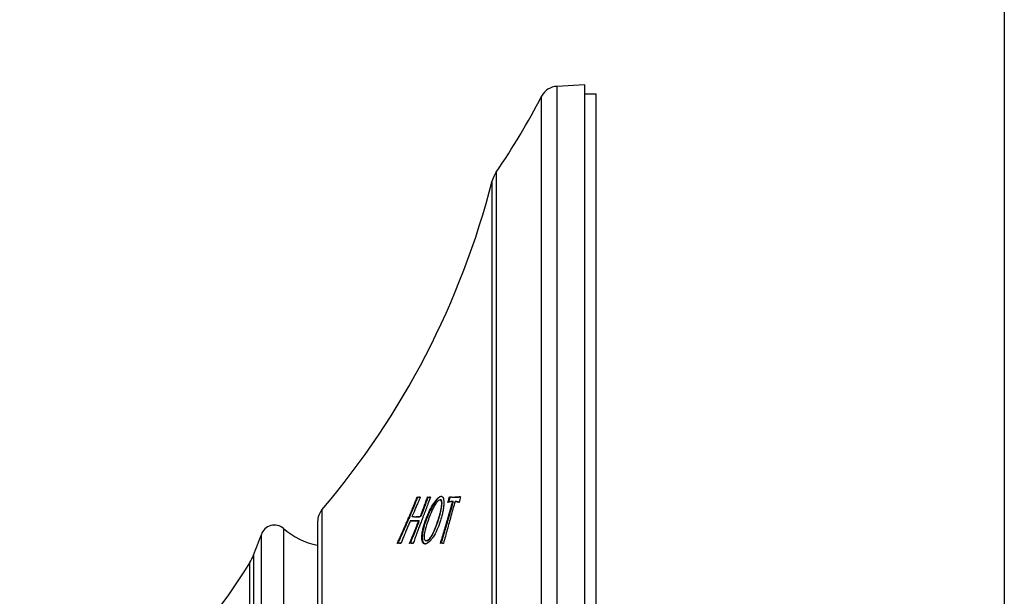
# Model space of a CAD drawing. Units: inches. Extents: x 4.7 to 21.7, y 4.4 to 26.4.
# Drawn here: x 17.4 to 21.7, y 12.9 to 15.4 of the extents above; entities that cross this region are included whole.
import ezdxf

# ---------------------------------------------------------------- set-up
doc = ezdxf.new("R2010")
doc.units = ezdxf.units.IN
doc.header["$MEASUREMENT"] = 0
doc.layers.add('Template', color=7, linetype='Continuous')

msp = doc.modelspace()

# ---------------------------------------------------------------- linework, layer by layer
for p, q in [((19.8581, 15.1455), (19.7382, 15.1392)), ((19.8581, 8.0609), (19.8581, 15.1455)), ((19.7382, 15.1392), (19.7382, 11.6022)), ((19.9077, 15.1062), (19.8581, 15.1062)), ((19.9077, 8.1813), (19.9077, 15.1062)), ((19.6724, 11.6022), (19.6724, 15.0969)), ((19.4762, 14.769), (19.4762, 11.6022)), ((19.4593, 11.6022), (19.4593, 14.7316)), ((19.1448, 13.3697), (19.1426, 13.3697)), ((19.3011, 13.37), (19.299, 13.37)), ((19.3135, 13.3706), (19.3113, 13.3706)), ((19.1246, 13.3362), (19.1224, 13.3362)), ((19.1722, 13.3406), (19.17, 13.3406)), ((19.2367, 13.3588), (19.2345, 13.3588)), ((19.2754, 13.3631), (19.2708, 13.3482)), ((19.2754, 13.3631), (19.2732, 13.3631)), ((19.2911, 13.3514), (19.289, 13.3514)), ((19.3013, 13.3514), (19.2992, 13.3514)), ((19.3062, 13.3511), (19.3041, 13.3511)), ((19.31, 13.3503), (19.3078, 13.3503)), ((19.3133, 13.35), (19.3112, 13.35)), ((18.7258, 13.3158), (18.7258, 11.6022)), ((19.1143, 13.3109), (19.1121, 13.3109)), ((19.1337, 13.2856), (19.1314, 13.2856)), ((19.1435, 13.2859), (19.1413, 13.2859)), ((19.1519, 13.2864), (19.1496, 13.2864)), ((19.1612, 13.3106), (19.159, 13.3106)), ((19.2729, 13.2866), (19.2708, 13.2866)), ((18.7071, 13.2648), (18.7071, 9.9396)), ((19.0828, 13.2383), (19.0806, 13.2383)), ((19.0954, 13.2667), (19.0931, 13.2667)), ((19.1366, 13.2471), (19.1344, 13.2471)), ((19.1442, 13.2675), (19.142, 13.2675)), ((19.2605, 13.2443), (19.2583, 13.2443)), ((18.4647, 11.6022), (18.4647, 13.2096)), ((18.5597, 13.2354), (18.5597, 9.9691)), ((19.0666, 13.2019), (19.0643, 13.2019)), ((19.1184, 13.2015), (19.1161, 13.2015)), ((19.2478, 13.2015), (19.2456, 13.2015)), ((19.0564, 13.172), (19.0603, 13.172)), ((19.0608, 13.1891), (19.0585, 13.1891)), ((19.0626, 13.172), (19.0603, 13.172)), ((19.1121, 13.187), (19.1098, 13.187)), ((19.1105, 13.172), (19.1132, 13.172)), ((19.1155, 13.172), (19.1132, 13.172)), ((19.1771, 13.1816), (19.1749, 13.1816)), ((19.245, 13.172), (19.2428, 13.172)), ((19.245, 13.172), (19.2495, 13.1714)), ((18.4311, 13.1206), (18.4311, 11.6022)), ((18.4146, 11.6022), (18.4146, 13.0881))]:
    msp.add_line(p, q)
for centre, radius, start, end in [((19.7423, 15.0606), 0.0787, 93, 152.5882), ((16.8764, 16.5469), 3.1496, 325.633, 332.5882), ((19.5737, 14.7023), 0.1181, 145.633, 165.6166), ((16.0271, 15.6118), 3.5433, 319.6104, 345.6166), ((18.7858, 13.2648), 0.0787, 139.6104, 180), ((18.5208, 13.1909), 0.0591, 48.7819, 161.5796), ((17.3441, 13.5828), 1.1811, 336.9633, 341.5796), ((18.7672, 13.4723), 0.315, 228.7819, 258.9945), ((18.1774, 13.2285), 0.2756, 329.3675, 336.9633), ((16.7885, 14.0509), 1.8898, 289.6334, 329.3675)]:
    msp.add_arc(centre, radius, start, end)
for points, knots in [([(19.1224, 13.3362), (19.1236, 13.3393), (19.1249, 13.3425), (19.1261, 13.3456), (19.1274, 13.3487), (19.1287, 13.3519), (19.13, 13.355), (19.1321, 13.3603), (19.1343, 13.3656), (19.1365, 13.3709)], [0, 0, 0, 0, 0.0002583666, 0.0002583666, 0.0002583666, 0.0005167366, 0.0005167366, 0.0005167366, 0.0009538575, 0.0009538575, 0.0009538575, 0.0009538575]), ([(19.1385, 13.3703), (19.1373, 13.3674), (19.1348, 13.3613), (19.1301, 13.35), (19.1267, 13.3415), (19.1246, 13.3362)], [0, 0, 0, 0, 0.257267, 0.533249, 1, 1, 1, 1]), ([(19.1365, 13.3709), (19.1368, 13.3708), (19.1371, 13.3707), (19.1373, 13.3706), (19.1376, 13.3705), (19.1379, 13.3705), (19.1382, 13.3704), (19.1386, 13.3702), (19.1391, 13.3701), (19.1396, 13.37)], [0, 0, 0, 0, 0.0000707357, 0.0000707357, 0.0000707357, 0.0001414723, 0.0001414723, 0.0001414723, 0.0002631387, 0.0002631387, 0.0002631387, 0.0002631387]), ([(19.1496, 13.3708), (19.1479, 13.3665), (19.1461, 13.3622), (19.1443, 13.3579), (19.1434, 13.3557), (19.1425, 13.3536), (19.1416, 13.3515), (19.1407, 13.3493), (19.1397, 13.3472), (19.1388, 13.345)], [0, 0, 0, 0, 0.0003557051, 0.0003557051, 0.0003557051, 0.0005337122, 0.0005337122, 0.0005337122, 0.0007117753, 0.0007117753, 0.0007117753, 0.0007117753]), ([(19.1396, 13.37), (19.1398, 13.37), (19.1401, 13.3699), (19.1403, 13.3699), (19.1407, 13.3698), (19.1411, 13.3698), (19.1414, 13.3698), (19.1418, 13.3697), (19.1422, 13.3697), (19.1426, 13.3697)], [0, 0, 0, 0, 0.0000587334, 0.0000587334, 0.0000587334, 0.0001468768, 0.0001468768, 0.0001468768, 0.0002350721, 0.0002350721, 0.0002350721, 0.0002350721]), ([(19.1426, 13.3697), (19.1432, 13.3697), (19.1439, 13.3698), (19.1447, 13.3699), (19.1454, 13.37), (19.1461, 13.3701), (19.1468, 13.3702), (19.1477, 13.3704), (19.1487, 13.3706), (19.1496, 13.3708)], [0, 0, 0, 0, 0.0001559731, 0.0001559731, 0.0001559731, 0.000311879, 0.000311879, 0.000311879, 0.000512996, 0.000512996, 0.000512996, 0.000512996]), ([(19.1494, 13.3703), (19.1488, 13.3702), (19.1472, 13.3699), (19.1457, 13.3698), (19.1448, 13.3697)], [0, 0, 0, 0, 0.406109, 1, 1, 1, 1]), ([(19.1704, 13.1685), (19.168, 13.1685), (19.1657, 13.1693), (19.1619, 13.1723), (19.1602, 13.1746), (19.1578, 13.1805), (19.1569, 13.1843), (19.1559, 13.1929), (19.1559, 13.1977), (19.1565, 13.2083), (19.1572, 13.214), (19.1591, 13.2258), (19.1605, 13.232), (19.1652, 13.2507), (19.1694, 13.2636), (19.1789, 13.2886), (19.1842, 13.3009), (19.1954, 13.3235), (19.2014, 13.3341), (19.2102, 13.3476), (19.2131, 13.3518), (19.2189, 13.3593), (19.2218, 13.3626), (19.2301, 13.3707), (19.2352, 13.3738), (19.2395, 13.3738)], [0, 0, 0, 0, 0.0625, 0.0625, 0.125, 0.125, 0.1875, 0.1875, 0.25, 0.25, 0.3125, 0.3125, 0.375, 0.375, 0.5, 0.5, 0.625, 0.625, 0.75, 0.75, 0.8125, 0.8125, 0.875, 0.875, 1, 1, 1, 1]), ([(19.2416, 13.3738), (19.2395, 13.3738), (19.2372, 13.373), (19.2322, 13.3702), (19.2295, 13.368), (19.2213, 13.3599), (19.2153, 13.3522), (19.2036, 13.334), (19.1976, 13.3235), (19.1864, 13.3008), (19.181, 13.2885), (19.1716, 13.2636), (19.1674, 13.2506), (19.1627, 13.232), (19.1614, 13.2258), (19.1594, 13.2139), (19.1587, 13.2083), (19.1581, 13.1979), (19.1582, 13.1929), (19.1591, 13.1843), (19.1599, 13.1806), (19.1637, 13.1716), (19.1677, 13.1685), (19.1726, 13.1685)], [0, 0, 0, 0, 0.0625, 0.0625, 0.125, 0.125, 0.25, 0.25, 0.375, 0.375, 0.5, 0.5, 0.625, 0.625, 0.6875, 0.6875, 0.75, 0.75, 0.8125, 0.8125, 0.875, 0.875, 1, 1, 1, 1]), ([(19.17, 13.3406), (19.1711, 13.3439), (19.1723, 13.3472), (19.1735, 13.3504), (19.1747, 13.3539), (19.1759, 13.3573), (19.1772, 13.3607), (19.1784, 13.3641), (19.1797, 13.3675), (19.181, 13.3709)], [0, 0, 0, 0, 0.0002651683, 0.0002651683, 0.0002651683, 0.0005424371, 0.0005424371, 0.0005424371, 0.0008198657, 0.0008198657, 0.0008198657, 0.0008198657]), ([(19.2395, 13.3738), (19.2416, 13.3738), (19.2434, 13.3731), (19.2466, 13.37), (19.2479, 13.3676), (19.2498, 13.3616), (19.2505, 13.3578), (19.2511, 13.3492), (19.2511, 13.3444), (19.2506, 13.3338), (19.25, 13.3281), (19.2484, 13.3163), (19.2473, 13.31), (19.2446, 13.2975), (19.2431, 13.2911), (19.2396, 13.2782), (19.2377, 13.2718), (19.2315, 13.2528), (19.2266, 13.2404), (19.2162, 13.2177), (19.2105, 13.2071), (19.2017, 13.1938), (19.1988, 13.1897), (19.1928, 13.1824), (19.1898, 13.1792), (19.1839, 13.1741), (19.1811, 13.1721), (19.1756, 13.1693), (19.1729, 13.1685), (19.1704, 13.1685)], [0, 0, 0, 0, 0.0625, 0.0625, 0.125, 0.125, 0.1875, 0.1875, 0.25, 0.25, 0.3125, 0.3125, 0.375, 0.375, 0.4375, 0.4375, 0.5, 0.5, 0.625, 0.625, 0.75, 0.75, 0.8125, 0.8125, 0.875, 0.875, 0.9375, 0.9375, 1, 1, 1, 1]), ([(19.183, 13.3703), (19.1818, 13.3672), (19.1794, 13.3608), (19.1759, 13.3509), (19.1734, 13.344), (19.1722, 13.3406)], [0, 0, 0, 0, 0.309025, 0.654481, 1, 1, 1, 1]), ([(19.181, 13.3709), (19.1812, 13.3708), (19.1815, 13.3707), (19.1818, 13.3706), (19.1821, 13.3705), (19.1823, 13.3705), (19.1826, 13.3704), (19.1831, 13.3702), (19.1836, 13.3701), (19.1841, 13.37)], [0, 0, 0, 0, 0.0000712491, 0.0000712491, 0.0000712491, 0.0001424992, 0.0001424992, 0.0001424992, 0.0002651017, 0.0002651017, 0.0002651017, 0.0002651017]), ([(19.1841, 13.37), (19.1843, 13.37), (19.1845, 13.3699), (19.1848, 13.3699), (19.1851, 13.3698), (19.1855, 13.3698), (19.1859, 13.3698), (19.1862, 13.3697), (19.1866, 13.3697), (19.187, 13.3697)], [0, 0, 0, 0, 0.0000589999, 0.0000589999, 0.0000589999, 0.0001475419, 0.0001475419, 0.0001475419, 0.000236134, 0.000236134, 0.000236134, 0.000236134]), ([(19.187, 13.3697), (19.1876, 13.3697), (19.1883, 13.3698), (19.1889, 13.3699), (19.1896, 13.3699), (19.1902, 13.37), (19.1909, 13.3702), (19.1919, 13.3704), (19.1929, 13.3706), (19.1939, 13.3708)], [0, 0, 0, 0, 0.000146432, 0.000146432, 0.000146432, 0.0002928283, 0.0002928283, 0.0002928283, 0.0005154509, 0.0005154509, 0.0005154509, 0.0005154509]), ([(19.1937, 13.3703), (19.1932, 13.3702), (19.1916, 13.3699), (19.1902, 13.3698), (19.1892, 13.3697)], [0, 0, 0, 0, 0.345203, 1, 1, 1, 1]), ([(19.2755, 13.3711), (19.2774, 13.3711), (19.2793, 13.3711), (19.2812, 13.371), (19.2822, 13.371), (19.2831, 13.371), (19.284, 13.3709), (19.285, 13.3708), (19.2859, 13.3708), (19.2868, 13.3707)], [0, 0, 0, 0, 0.0004805044, 0.0004805044, 0.0004805044, 0.0007207859, 0.0007207859, 0.0007207859, 0.000961077, 0.000961077, 0.000961077, 0.000961077]), ([(19.2868, 13.3707), (19.2879, 13.3706), (19.2889, 13.3706), (19.29, 13.3705), (19.291, 13.3704), (19.2921, 13.3704), (19.2931, 13.3703), (19.2951, 13.3702), (19.297, 13.3701), (19.299, 13.37)], [0, 0, 0, 0, 0.000271839, 0.000271839, 0.000271839, 0.000543678, 0.000543678, 0.000543678, 0.001048162, 0.001048162, 0.001048162, 0.001048162]), ([(19.299, 13.37), (19.3003, 13.37), (19.3016, 13.3701), (19.303, 13.3701), (19.3044, 13.3702), (19.3058, 13.3702), (19.3072, 13.3703), (19.3086, 13.3704), (19.31, 13.3705), (19.3113, 13.3706)], [0, 0, 0, 0, 0.000343991, 0.000343991, 0.000343991, 0.00070218, 0.00070218, 0.00070218, 0.001060375, 0.001060375, 0.001060375, 0.001060375]), ([(19.3135, 13.3706), (19.3121, 13.3705), (19.3108, 13.3704), (19.3095, 13.3703), (19.3081, 13.3702), (19.3067, 13.3702), (19.3053, 13.3701), (19.3039, 13.3701), (19.3025, 13.37), (19.3011, 13.37)], [0, 0, 0, 0, 0.000343983, 0.000343983, 0.000343983, 0.000702144, 0.000702144, 0.000702144, 0.001060324, 0.001060324, 0.001060324, 0.001060324]), ([(19.3113, 13.3706), (19.3127, 13.3707), (19.314, 13.3708), (19.3153, 13.3708), (19.3166, 13.3709), (19.3179, 13.371), (19.3192, 13.371), (19.3205, 13.3711), (19.3218, 13.3711), (19.3231, 13.3711)], [0, 0, 0, 0, 0.000343984, 0.000343984, 0.000343984, 0.000683, 0.000683, 0.000683, 0.001022039, 0.001022039, 0.001022039, 0.001022039]), ([(19.3231, 13.3711), (19.3225, 13.3711), (19.3206, 13.371), (19.3174, 13.3708), (19.3148, 13.3707), (19.3135, 13.3706)], [0, 0, 0, 0, 0.187548, 0.593767, 1, 1, 1, 1]), ([(19.1121, 13.3109), (19.1127, 13.3124), (19.1134, 13.314), (19.114, 13.3156), (19.1154, 13.319), (19.1168, 13.3224), (19.1182, 13.3259), (19.1196, 13.3293), (19.121, 13.3327), (19.1224, 13.3362)], [0, 0, 0, 0, 0.000129218, 0.000129218, 0.000129218, 0.0004117168, 0.0004117168, 0.0004117168, 0.0006942478, 0.0006942478, 0.0006942478, 0.0006942478]), ([(19.1246, 13.3362), (19.1233, 13.333), (19.1221, 13.3299), (19.1208, 13.3268), (19.1198, 13.3241), (19.1187, 13.3215), (19.1176, 13.3188), (19.1165, 13.3162), (19.1155, 13.3135), (19.1143, 13.3109)], [0, 0, 0, 0, 0.0002583474, 0.0002583474, 0.0002583474, 0.0004762465, 0.0004762465, 0.0004762465, 0.0006942171, 0.0006942171, 0.0006942171, 0.0006942171]), ([(19.1388, 13.345), (19.1363, 13.3393), (19.1338, 13.3336), (19.1301, 13.3249), (19.1288, 13.3221), (19.1263, 13.3163), (19.1251, 13.3135), (19.1239, 13.3106)], [0, 0, 0, 0, 0.5, 0.5, 0.75, 0.75, 1, 1, 1, 1]), ([(19.159, 13.3106), (19.1602, 13.3139), (19.1614, 13.3171), (19.1626, 13.3204), (19.1639, 13.3238), (19.1651, 13.3271), (19.1663, 13.3305), (19.1675, 13.3339), (19.1687, 13.3373), (19.17, 13.3406)], [0, 0, 0, 0, 0.0002657644, 0.0002657644, 0.0002657644, 0.0005394106, 0.0005394106, 0.0005394106, 0.0008131028, 0.0008131028, 0.0008131028, 0.0008131028]), ([(19.1722, 13.3406), (19.171, 13.3374), (19.1698, 13.3341), (19.1686, 13.3308), (19.1674, 13.3274), (19.1662, 13.3241), (19.165, 13.3207), (19.1637, 13.3173), (19.1625, 13.314), (19.1612, 13.3106)], [0, 0, 0, 0, 0.0002656841, 0.0002656841, 0.0002656841, 0.0005393218, 0.0005393218, 0.0005393218, 0.0008131221, 0.0008131221, 0.0008131221, 0.0008131221]), ([(19.1749, 13.1816), (19.173, 13.1816), (19.1714, 13.1823), (19.1687, 13.1854), (19.1679, 13.1878), (19.1669, 13.1942), (19.1669, 13.1981), (19.1675, 13.2065), (19.1682, 13.2109), (19.1699, 13.2202), (19.1709, 13.225), (19.1733, 13.2346), (19.1747, 13.2395), (19.179, 13.2541), (19.1823, 13.2639), (19.1892, 13.2831), (19.1929, 13.2926), (19.2007, 13.3112), (19.2049, 13.3203), (19.2136, 13.337), (19.2182, 13.3446), (19.2248, 13.3529), (19.227, 13.3551), (19.231, 13.3581), (19.2329, 13.3588), (19.2345, 13.3588)], [0, 0, 0, 0, 0.0625, 0.0625, 0.125, 0.125, 0.1875, 0.1875, 0.25, 0.25, 0.3125, 0.3125, 0.375, 0.375, 0.5, 0.5, 0.625, 0.625, 0.75, 0.75, 0.875, 0.875, 0.9375, 0.9375, 1, 1, 1, 1]), ([(19.1827, 13.3414), (19.1813, 13.3375), (19.1798, 13.3336), (19.1783, 13.3297), (19.1768, 13.3256), (19.1752, 13.3216), (19.1737, 13.3175), (19.1721, 13.3134), (19.1705, 13.3094), (19.169, 13.3053)], [0, 0, 0, 0, 0.0003174869, 0.0003174869, 0.0003174869, 0.0006494881, 0.0006494881, 0.0006494881, 0.0009815033, 0.0009815033, 0.0009815033, 0.0009815033]), ([(19.2345, 13.3588), (19.2362, 13.3588), (19.2376, 13.3581), (19.2398, 13.3549), (19.2405, 13.3524), (19.2411, 13.346), (19.2411, 13.3422), (19.2404, 13.3338), (19.2398, 13.3293), (19.2383, 13.32), (19.2373, 13.3152), (19.2351, 13.3056), (19.2339, 13.3007), (19.23, 13.286), (19.2271, 13.2761), (19.2207, 13.2567), (19.2173, 13.2472), (19.2099, 13.2286), (19.2058, 13.2194), (19.1972, 13.2028), (19.1925, 13.1953), (19.1855, 13.1872), (19.1833, 13.1851), (19.1789, 13.1823), (19.1768, 13.1816), (19.1749, 13.1816)], [0, 0, 0, 0, 0.0625, 0.0625, 0.125, 0.125, 0.1875, 0.1875, 0.25, 0.25, 0.3125, 0.3125, 0.375, 0.375, 0.5, 0.5, 0.625, 0.625, 0.75, 0.75, 0.875, 0.875, 0.9375, 0.9375, 1, 1, 1, 1]), ([(19.1771, 13.1816), (19.179, 13.1816), (19.181, 13.1823), (19.1854, 13.1851), (19.1877, 13.1872), (19.1923, 13.1926), (19.1947, 13.1958), (19.1992, 13.2029), (19.2015, 13.2068), (19.208, 13.2193), (19.212, 13.2283), (19.2194, 13.247), (19.2229, 13.2567), (19.2292, 13.2761), (19.2322, 13.2858), (19.2374, 13.3054), (19.2396, 13.3153), (19.242, 13.3293), (19.2426, 13.3337), (19.2432, 13.3421), (19.2433, 13.346), (19.2426, 13.3523), (19.2419, 13.3549), (19.2398, 13.3581), (19.2384, 13.3588), (19.2367, 13.3588)], [0, 0, 0, 0, 0.0625, 0.0625, 0.125, 0.125, 0.1875, 0.1875, 0.25, 0.25, 0.375, 0.375, 0.5, 0.5, 0.625, 0.625, 0.75, 0.75, 0.8125, 0.8125, 0.875, 0.875, 0.9375, 0.9375, 1, 1, 1, 1]), ([(19.2735, 13.3492), (19.2726, 13.3489), (19.2718, 13.3486), (19.2709, 13.3482), (19.2705, 13.3481), (19.27, 13.3479), (19.2696, 13.3477), (19.2692, 13.3476), (19.2688, 13.3474), (19.2683, 13.3472)], [0, 0, 0, 0, 0.0001915002, 0.0001915002, 0.0001915002, 0.0002872509, 0.0002872509, 0.0002872509, 0.0003830027, 0.0003830027, 0.0003830027, 0.0003830027]), ([(19.2786, 13.3503), (19.2778, 13.3503), (19.277, 13.3502), (19.2761, 13.35), (19.2757, 13.3499), (19.2753, 13.3498), (19.2748, 13.3497), (19.2744, 13.3496), (19.2739, 13.3494), (19.2735, 13.3492)], [0, 0, 0, 0, 0.000203282, 0.000203282, 0.000203282, 0.0003053279, 0.0003053279, 0.0003053279, 0.0004075022, 0.0004075022, 0.0004075022, 0.0004075022]), ([(19.2836, 13.3513), (19.2831, 13.3512), (19.2827, 13.3512), (19.2822, 13.3511), (19.2818, 13.351), (19.2813, 13.351), (19.2809, 13.3509), (19.2801, 13.3507), (19.2794, 13.3505), (19.2786, 13.3503)], [0, 0, 0, 0, 0.0001095639, 0.0001095639, 0.0001095639, 0.0002191171, 0.0002191171, 0.0002191171, 0.0003919019, 0.0003919019, 0.0003919019, 0.0003919019]), ([(19.288, 13.3514), (19.2876, 13.3514), (19.2872, 13.3514), (19.2868, 13.3514), (19.2864, 13.3514), (19.286, 13.3514), (19.2856, 13.3514), (19.285, 13.3514), (19.2843, 13.3513), (19.2836, 13.3513)], [0, 0, 0, 0, 0.0000987023, 0.0000987023, 0.0000987023, 0.0001974048, 0.0001974048, 0.0001974048, 0.0003665024, 0.0003665024, 0.0003665024, 0.0003665024]), ([(19.3041, 13.3511), (19.3036, 13.3512), (19.3032, 13.3512), (19.3027, 13.3513), (19.3022, 13.3513), (19.3018, 13.3514), (19.3013, 13.3514), (19.3006, 13.3514), (19.2999, 13.3514), (19.2992, 13.3514)], [0, 0, 0, 0, 0.0001235135, 0.0001235135, 0.0001235135, 0.0002470209, 0.0002470209, 0.0002470209, 0.0004281283, 0.0004281283, 0.0004281283, 0.0004281283]), ([(19.3013, 13.3514), (19.3018, 13.3514), (19.3023, 13.3514), (19.3028, 13.3514), (19.3032, 13.3514), (19.3037, 13.3514), (19.3042, 13.3513), (19.3049, 13.3513), (19.3056, 13.3512), (19.3062, 13.3511)], [0, 0, 0, 0, 0.0001235077, 0.0001235077, 0.0001235077, 0.0002470166, 0.0002470166, 0.0002470166, 0.000428117, 0.000428117, 0.000428117, 0.000428117]), ([(19.3078, 13.3503), (19.3072, 13.3505), (19.3066, 13.3506), (19.306, 13.3508), (19.3057, 13.3509), (19.3054, 13.3509), (19.3051, 13.351), (19.3047, 13.351), (19.3044, 13.3511), (19.3041, 13.3511)], [0, 0, 0, 0, 0.0001693306, 0.0001693306, 0.0001693306, 0.0002540281, 0.0002540281, 0.0002540281, 0.0003387376, 0.0003387376, 0.0003387376, 0.0003387376]), ([(19.3062, 13.3511), (19.3069, 13.351), (19.3075, 13.3509), (19.3081, 13.3508), (19.3084, 13.3507), (19.3087, 13.3506), (19.3091, 13.3506), (19.3094, 13.3505), (19.3097, 13.3504), (19.31, 13.3503)], [0, 0, 0, 0, 0.000169318, 0.000169318, 0.000169318, 0.000254013, 0.000254013, 0.000254013, 0.0003387172, 0.0003387172, 0.0003387172, 0.0003387172]), ([(19.3112, 13.35), (19.3108, 13.3502), (19.3104, 13.3502), (19.31, 13.3502), (19.3097, 13.3503), (19.3093, 13.3503), (19.3089, 13.3503), (19.3086, 13.3503), (19.3082, 13.3503), (19.3078, 13.3503)], [0, 0, 0, 0, 0.0001060667, 0.0001060667, 0.0001060667, 0.0002003999, 0.0002003999, 0.0002003999, 0.0002947509, 0.0002947509, 0.0002947509, 0.0002947509]), ([(19.31, 13.3503), (19.3104, 13.3503), (19.3108, 13.3503), (19.3112, 13.3503), (19.3116, 13.3503), (19.3119, 13.3502), (19.3123, 13.3502), (19.3126, 13.3502), (19.313, 13.3501), (19.3133, 13.35)], [0, 0, 0, 0, 0.000105938, 0.000105938, 0.000105938, 0.0002003219, 0.0002003219, 0.0002003219, 0.0002948178, 0.0002948178, 0.0002948178, 0.0002948178]), ([(19.3169, 13.3472), (19.316, 13.3477), (19.315, 13.3482), (19.3141, 13.3486), (19.3136, 13.3489), (19.3131, 13.3491), (19.3126, 13.3493), (19.3121, 13.3496), (19.3117, 13.3498), (19.3112, 13.35)], [0, 0, 0, 0, 0.0002801288, 0.0002801288, 0.0002801288, 0.0004201932, 0.0004201932, 0.0004201932, 0.0005602577, 0.0005602577, 0.0005602577, 0.0005602577]), ([(19.3133, 13.35), (19.3138, 13.3498), (19.3147, 13.3493), (19.316, 13.3487), (19.3168, 13.3483), (19.3171, 13.3482)], [0, 0, 0, 0, 0.373776, 0.747568, 1, 1, 1, 1]), ([(19.1143, 13.3109), (19.1127, 13.3071), (19.1111, 13.3034), (19.1079, 13.2959), (19.1064, 13.2922), (19.1017, 13.2813), (19.0985, 13.274), (19.0954, 13.2667)], [0, 0, 0, 0, 0.25, 0.25, 0.5, 0.5, 1, 1, 1, 1]), ([(19.1138, 13.2864), (19.1147, 13.2864), (19.1157, 13.2864), (19.1166, 13.2864), (19.1175, 13.2864), (19.1184, 13.2864), (19.1194, 13.2863), (19.1208, 13.2863), (19.1223, 13.2862), (19.1237, 13.2861)], [0, 0, 0, 0, 0.0002002467, 0.0002002467, 0.0002002467, 0.0004004942, 0.0004004942, 0.0004004942, 0.0007170408, 0.0007170408, 0.0007170408, 0.0007170408]), ([(19.1237, 13.2861), (19.125, 13.286), (19.1263, 13.2859), (19.1275, 13.2858), (19.1282, 13.2858), (19.1288, 13.2858), (19.1295, 13.2857), (19.1301, 13.2857), (19.1308, 13.2856), (19.1314, 13.2856)], [0, 0, 0, 0, 0.0002865466, 0.0002865466, 0.0002865466, 0.0004298201, 0.0004298201, 0.0004298201, 0.0005730938, 0.0005730938, 0.0005730938, 0.0005730938]), ([(19.1314, 13.2856), (19.133, 13.2856), (19.1347, 13.2856), (19.1363, 13.2856), (19.1371, 13.2857), (19.138, 13.2857), (19.1388, 13.2857), (19.1396, 13.2858), (19.1404, 13.2858), (19.1413, 13.2859)], [0, 0, 0, 0, 0.0003534353, 0.0003534353, 0.0003534353, 0.0005301698, 0.0005301698, 0.0005301698, 0.0007069149, 0.0007069149, 0.0007069149, 0.0007069149]), ([(19.1435, 13.2859), (19.1426, 13.2858), (19.1417, 13.2858), (19.1408, 13.2857), (19.14, 13.2857), (19.1391, 13.2857), (19.1382, 13.2856), (19.1367, 13.2856), (19.1352, 13.2856), (19.1337, 13.2856)], [0, 0, 0, 0, 0.0001896552, 0.0001896552, 0.0001896552, 0.0003793084, 0.0003793084, 0.0003793084, 0.0007068524, 0.0007068524, 0.0007068524, 0.0007068524]), ([(19.1413, 13.2859), (19.1427, 13.2859), (19.1441, 13.286), (19.1455, 13.2861), (19.1461, 13.2862), (19.1468, 13.2862), (19.1475, 13.2863), (19.1482, 13.2863), (19.1489, 13.2864), (19.1496, 13.2864)], [0, 0, 0, 0, 0.0002975161, 0.0002975161, 0.0002975161, 0.0004462742, 0.0004462742, 0.0004462742, 0.0005950324, 0.0005950324, 0.0005950324, 0.0005950324]), ([(19.1519, 13.2864), (19.1512, 13.2864), (19.1505, 13.2863), (19.1498, 13.2863), (19.1491, 13.2862), (19.1484, 13.2862), (19.1477, 13.2861), (19.1463, 13.286), (19.1449, 13.2859), (19.1435, 13.2859)], [0, 0, 0, 0, 0.0001487445, 0.0001487445, 0.0001487445, 0.0002974889, 0.0002974889, 0.0002974889, 0.0005949782, 0.0005949782, 0.0005949782, 0.0005949782]), ([(19.1612, 13.3106), (19.1596, 13.3066), (19.1581, 13.3025), (19.155, 13.2945), (19.1534, 13.2904), (19.1519, 13.2864)], [0, 0, 0, 0, 0.5, 0.5, 1, 1, 1, 1]), ([(19.169, 13.3053), (19.1675, 13.3014), (19.166, 13.2975), (19.1645, 13.2936), (19.1629, 13.2897), (19.1614, 13.2859), (19.1599, 13.282), (19.1581, 13.2772), (19.1563, 13.2723), (19.1544, 13.2675)], [0, 0, 0, 0, 0.000317996, 0.000317996, 0.000317996, 0.000635995, 0.000635995, 0.000635995, 0.001028632, 0.001028632, 0.001028632, 0.001028632]), ([(19.2583, 13.2443), (19.2597, 13.249), (19.2611, 13.2537), (19.2625, 13.2584), (19.2639, 13.2631), (19.2653, 13.2678), (19.2667, 13.2725), (19.2681, 13.2772), (19.2694, 13.2819), (19.2708, 13.2866)], [0, 0, 0, 0, 0.000374805, 0.000374805, 0.000374805, 0.000747417, 0.000747417, 0.000747417, 0.001120072, 0.001120072, 0.001120072, 0.001120072]), ([(19.2729, 13.2866), (19.2716, 13.2819), (19.2702, 13.2771), (19.2688, 13.2724), (19.2674, 13.2677), (19.2661, 13.263), (19.2647, 13.2584), (19.2633, 13.2537), (19.2619, 13.249), (19.2605, 13.2443)], [0, 0, 0, 0, 0.000374828, 0.000374828, 0.000374828, 0.000747403, 0.000747403, 0.000747403, 0.001119988, 0.001119988, 0.001119988, 0.001119988]), ([(19.0643, 13.2019), (19.0659, 13.2055), (19.0675, 13.2091), (19.0691, 13.2126), (19.0707, 13.2162), (19.0722, 13.2197), (19.0738, 13.2233), (19.0761, 13.2283), (19.0783, 13.2333), (19.0806, 13.2383)], [0, 0, 0, 0, 0.000296762, 0.000296762, 0.000296762, 0.000593515, 0.000593515, 0.000593515, 0.001012385, 0.001012385, 0.001012385, 0.001012385]), ([(19.0828, 13.2383), (19.0813, 13.2348), (19.0797, 13.2312), (19.0781, 13.2277), (19.0765, 13.2241), (19.0749, 13.2206), (19.0733, 13.217), (19.0711, 13.212), (19.0689, 13.207), (19.0666, 13.2019)], [0, 0, 0, 0, 0.000296754, 0.000296754, 0.000296754, 0.000593508, 0.000593508, 0.000593508, 0.001012275, 0.001012275, 0.001012275, 0.001012275]), ([(19.0806, 13.2383), (19.0821, 13.2419), (19.0837, 13.2454), (19.0853, 13.249), (19.0866, 13.2519), (19.0879, 13.2549), (19.0892, 13.2578), (19.0905, 13.2608), (19.0918, 13.2637), (19.0931, 13.2667)], [0, 0, 0, 0, 0.0002967531, 0.0002967531, 0.0002967531, 0.0005422772, 0.0005422772, 0.0005422772, 0.0007878179, 0.0007878179, 0.0007878179, 0.0007878179]), ([(19.0954, 13.2667), (19.0946, 13.2649), (19.0938, 13.2631), (19.0931, 13.2613), (19.0914, 13.2575), (19.0897, 13.2537), (19.088, 13.2498), (19.0863, 13.246), (19.0846, 13.2422), (19.0828, 13.2383)], [0, 0, 0, 0, 0.0001483924, 0.0001483924, 0.0001483924, 0.0004680477, 0.0004680477, 0.0004680477, 0.0007877098, 0.0007877098, 0.0007877098, 0.0007877098]), ([(19.1082, 13.2675), (19.1112, 13.2675), (19.1158, 13.2675), (19.1204, 13.2675), (19.1235, 13.2675), (19.1251, 13.2675), (19.1325, 13.2675), (19.1384, 13.2675), (19.1442, 13.2675)], [0, 0, 0, 0, 0.25, 0.375, 0.375, 0.5, 0.5, 1, 1, 1, 1]), ([(19.2456, 13.2015), (19.247, 13.2062), (19.2484, 13.2109), (19.2498, 13.2156), (19.2512, 13.2204), (19.2526, 13.2252), (19.254, 13.23), (19.2555, 13.2347), (19.2569, 13.2395), (19.2583, 13.2443)], [0, 0, 0, 0, 0.000374826, 0.000374826, 0.000374826, 0.000755, 0.000755, 0.000755, 0.001135184, 0.001135184, 0.001135184, 0.001135184]), ([(19.2605, 13.2443), (19.2591, 13.2396), (19.2577, 13.2349), (19.2563, 13.2302), (19.2548, 13.2254), (19.2534, 13.2206), (19.252, 13.2158), (19.2506, 13.211), (19.2492, 13.2063), (19.2478, 13.2015)], [0, 0, 0, 0, 0.000374805, 0.000374805, 0.000374805, 0.000754955, 0.000754955, 0.000754955, 0.001135145, 0.001135145, 0.001135145, 0.001135145]), ([(19.0585, 13.1891), (19.0592, 13.1907), (19.0599, 13.1922), (19.0606, 13.1938), (19.0613, 13.1951), (19.0619, 13.1965), (19.0625, 13.1979), (19.0631, 13.1992), (19.0637, 13.2006), (19.0643, 13.2019)], [0, 0, 0, 0, 0.0001309418, 0.0001309418, 0.0001309418, 0.0002445009, 0.0002445009, 0.0002445009, 0.0003580901, 0.0003580901, 0.0003580901, 0.0003580901]), ([(19.0666, 13.2019), (19.0663, 13.2011), (19.0659, 13.2004), (19.0656, 13.1996), (19.0649, 13.198), (19.0642, 13.1965), (19.0634, 13.1949), (19.0626, 13.193), (19.0617, 13.191), (19.0608, 13.1891)], [0, 0, 0, 0, 0.0000654867, 0.0000654867, 0.0000654867, 0.0001964287, 0.0001964287, 0.0001964287, 0.0003580277, 0.0003580277, 0.0003580277, 0.0003580277]), ([(19.0798, 13.2047), (19.0776, 13.1991), (19.0753, 13.1935), (19.073, 13.1879), (19.0719, 13.1851), (19.0707, 13.1823), (19.0695, 13.1795), (19.0684, 13.1767), (19.0672, 13.1739), (19.066, 13.1711)], [0, 0, 0, 0, 0.0004603977, 0.0004603977, 0.0004603977, 0.0006908417, 0.0006908417, 0.0006908417, 0.0009213887, 0.0009213887, 0.0009213887, 0.0009213887]), ([(19.0909, 13.232), (19.0897, 13.2292), (19.0886, 13.2264), (19.0874, 13.2236), (19.0863, 13.2208), (19.0851, 13.218), (19.084, 13.2152), (19.0826, 13.2117), (19.0812, 13.2082), (19.0798, 13.2047)], [0, 0, 0, 0, 0.0002314863, 0.0002314863, 0.0002314863, 0.0004629023, 0.0004629023, 0.0004629023, 0.000751515, 0.000751515, 0.000751515, 0.000751515]), ([(19.1098, 13.187), (19.1103, 13.1882), (19.1109, 13.1894), (19.1114, 13.1906), (19.1122, 13.1925), (19.113, 13.1943), (19.1137, 13.1961), (19.1145, 13.1979), (19.1153, 13.1997), (19.1161, 13.2015)], [0, 0, 0, 0, 0.0001008846, 0.0001008846, 0.0001008846, 0.0002522165, 0.0002522165, 0.0002522165, 0.0004035535, 0.0004035535, 0.0004035535, 0.0004035535]), ([(19.1184, 13.2015), (19.1173, 13.1991), (19.1163, 13.1967), (19.1152, 13.1943), (19.1147, 13.1931), (19.1142, 13.1919), (19.1136, 13.1906), (19.1131, 13.1894), (19.1126, 13.1882), (19.1121, 13.187)], [0, 0, 0, 0, 0.0002017469, 0.0002017469, 0.0002017469, 0.0003026253, 0.0003026253, 0.0003026253, 0.0004035052, 0.0004035052, 0.0004035052, 0.0004035052]), ([(19.1334, 13.2117), (19.131, 13.2049), (19.1286, 13.1982), (19.1238, 13.1846), (19.1214, 13.1779), (19.1188, 13.1711)], [0, 0, 0, 0, 0.5, 0.5, 1, 1, 1, 1]), ([(19.1407, 13.2314), (19.1395, 13.2281), (19.1382, 13.2249), (19.137, 13.2216), (19.1364, 13.2199), (19.1358, 13.2183), (19.1352, 13.2166), (19.1346, 13.215), (19.134, 13.2133), (19.1334, 13.2117)], [0, 0, 0, 0, 0.000266983, 0.000266983, 0.000266983, 0.0004006123, 0.0004006123, 0.0004006123, 0.0005343101, 0.0005343101, 0.0005343101, 0.0005343101]), ([(19.0502, 13.1711), (19.0509, 13.1726), (19.0516, 13.1742), (19.0523, 13.1758), (19.0531, 13.1773), (19.0538, 13.1789), (19.0545, 13.1804), (19.0558, 13.1833), (19.0571, 13.1862), (19.0585, 13.1891)], [0, 0, 0, 0, 0.0001306749, 0.0001306749, 0.0001306749, 0.0002613465, 0.0002613465, 0.0002613465, 0.0005044231, 0.0005044231, 0.0005044231, 0.0005044231]), ([(19.0541, 13.172), (19.0535, 13.1718), (19.0528, 13.1716), (19.0522, 13.1715), (19.0518, 13.1714), (19.0515, 13.1713), (19.0512, 13.1713), (19.0509, 13.1712), (19.0506, 13.1711), (19.0502, 13.1711)], [0, 0, 0, 0, 0.0001156786, 0.0001156786, 0.0001156786, 0.0001735253, 0.0001735253, 0.0001735253, 0.0002313758, 0.0002313758, 0.0002313758, 0.0002313758]), ([(19.0608, 13.1891), (19.0594, 13.1861), (19.0573, 13.1816), (19.0547, 13.1758), (19.0534, 13.173), (19.0528, 13.1716)], [0, 0, 0, 0, 0.5166498, 0.7750979, 1, 1, 1, 1]), ([(19.066, 13.1711), (19.0654, 13.1713), (19.0648, 13.1714), (19.0641, 13.1715), (19.0635, 13.1716), (19.0629, 13.1717), (19.0622, 13.1718), (19.0616, 13.1719), (19.061, 13.172), (19.0603, 13.172)], [0, 0, 0, 0, 0.0001324383, 0.0001324383, 0.0001324383, 0.0002645592, 0.0002645592, 0.0002645592, 0.0003967854, 0.0003967854, 0.0003967854, 0.0003967854]), ([(19.0626, 13.172), (19.0632, 13.1719), (19.0645, 13.1718), (19.0656, 13.1716), (19.0662, 13.1715)], [0, 0, 0, 0, 0.537373, 1, 1, 1, 1]), ([(19.1032, 13.1711), (19.1043, 13.1737), (19.1054, 13.1764), (19.1065, 13.1791), (19.107, 13.1804), (19.1076, 13.1817), (19.1081, 13.183), (19.1087, 13.1844), (19.1093, 13.1857), (19.1098, 13.187)], [0, 0, 0, 0, 0.000219172, 0.000219172, 0.000219172, 0.0003288878, 0.0003288878, 0.0003288878, 0.0004386623, 0.0004386623, 0.0004386623, 0.0004386623]), ([(19.1083, 13.172), (19.1077, 13.172), (19.1072, 13.1719), (19.1067, 13.1718), (19.1061, 13.1717), (19.1055, 13.1716), (19.105, 13.1715), (19.1044, 13.1713), (19.1038, 13.1712), (19.1032, 13.1711)], [0, 0, 0, 0, 0.0001030518, 0.0001030518, 0.0001030518, 0.0002100739, 0.0002100739, 0.0002100739, 0.0003171331, 0.0003171331, 0.0003171331, 0.0003171331]), ([(19.1121, 13.187), (19.1115, 13.1857), (19.1104, 13.183), (19.1083, 13.1779), (19.1067, 13.1741), (19.1057, 13.1716)], [0, 0, 0, 0, 0.259944, 0.5198888, 1, 1, 1, 1]), ([(19.1188, 13.1711), (19.1182, 13.1713), (19.1176, 13.1714), (19.117, 13.1715), (19.1164, 13.1716), (19.1158, 13.1717), (19.1152, 13.1718), (19.1145, 13.1719), (19.1139, 13.172), (19.1132, 13.172)], [0, 0, 0, 0, 0.0001275448, 0.0001275448, 0.0001275448, 0.0002607667, 0.0002607667, 0.0002607667, 0.0003941074, 0.0003941074, 0.0003941074, 0.0003941074]), ([(19.1155, 13.172), (19.1161, 13.1719), (19.1173, 13.1719), (19.1184, 13.1717), (19.1189, 13.1716)], [0, 0, 0, 0, 0.526429, 1, 1, 1, 1])]:
    msp.add_open_spline(points, degree=3, knots=knots)
for points in [[(19.1939, 13.3708), (19.1902, 13.361), (19.1865, 13.3512), (19.1827, 13.3414)], [(19.2732, 13.3631), (19.274, 13.3658), (19.2748, 13.3684), (19.2755, 13.3711)], [(19.2777, 13.3711), (19.2769, 13.3684), (19.2761, 13.3658), (19.2754, 13.3631)], [(19.3231, 13.3711), (19.3221, 13.3673), (19.321, 13.3635), (19.32, 13.3598)], [(19.2683, 13.3472), (19.27, 13.3525), (19.2716, 13.3578), (19.2732, 13.3631)], [(19.2708, 13.2866), (19.2769, 13.3082), (19.2829, 13.3298), (19.289, 13.3514)], [(19.2911, 13.3514), (19.2851, 13.3298), (19.279, 13.3082), (19.2729, 13.2866)], [(19.2992, 13.3514), (19.2934, 13.3305), (19.2875, 13.3095), (19.2817, 13.2886)], [(19.289, 13.3514), (19.2888, 13.3514), (19.2885, 13.3514), (19.2882, 13.3514), (19.288, 13.3514)], [(19.2901, 13.3514), (19.2903, 13.3514), (19.2906, 13.3514), (19.2909, 13.3514), (19.2911, 13.3514)], [(19.32, 13.3598), (19.319, 13.3556), (19.3179, 13.3514), (19.3169, 13.3472)], [(19.0931, 13.2667), (19.0963, 13.274), (19.1026, 13.2888), (19.1089, 13.3035), (19.1121, 13.3109)], [(19.1239, 13.3106), (19.1222, 13.3065), (19.1189, 13.2985), (19.1155, 13.2904), (19.1138, 13.2864)], [(19.1496, 13.2864), (19.1512, 13.2904), (19.1543, 13.2985), (19.1574, 13.3066), (19.159, 13.3106)], [(19.2817, 13.2886), (19.279, 13.2791), (19.2737, 13.26), (19.2683, 13.2409), (19.2656, 13.2314)], [(19.1059, 13.2675), (19.1034, 13.2616), (19.0984, 13.2498), (19.0934, 13.238), (19.0909, 13.232)], [(19.142, 13.2675), (19.136, 13.2675), (19.124, 13.2675), (19.112, 13.2675), (19.1059, 13.2675)], [(19.1161, 13.2015), (19.1222, 13.2167), (19.1283, 13.2319), (19.1344, 13.2471)], [(19.1366, 13.2471), (19.1306, 13.2319), (19.1245, 13.2167), (19.1184, 13.2015)], [(19.1344, 13.2471), (19.1369, 13.2539), (19.1395, 13.2607), (19.142, 13.2675)], [(19.1442, 13.2675), (19.1417, 13.2607), (19.1391, 13.2539), (19.1366, 13.2471)], [(19.1544, 13.2675), (19.1522, 13.2615), (19.1476, 13.2495), (19.143, 13.2374), (19.1407, 13.2314)], [(19.2362, 13.1711), (19.2394, 13.1812), (19.2425, 13.1914), (19.2456, 13.2015)], [(19.2478, 13.2015), (19.2447, 13.1915), (19.2416, 13.1814), (19.2385, 13.1714)], [(19.2656, 13.2314), (19.2602, 13.2113), (19.2548, 13.1912), (19.2494, 13.1711)], [(19.0603, 13.172), (19.0593, 13.172), (19.0572, 13.172), (19.0551, 13.172), (19.0541, 13.172)], [(19.1132, 13.172), (19.1124, 13.172), (19.1107, 13.172), (19.1091, 13.172), (19.1083, 13.172)], [(19.2428, 13.172), (19.2407, 13.1717), (19.2385, 13.1714), (19.2362, 13.1711)], [(19.2494, 13.1711), (19.2472, 13.1714), (19.245, 13.1717), (19.2428, 13.172)]]:
    msp.add_open_spline(points, degree=3)
at = {"layer": 'Template'}
msp.add_line((21.6659, 26.4262), (21.6659, 4.4262), dxfattribs=at)

doc.saveas('drawing.dxf')
